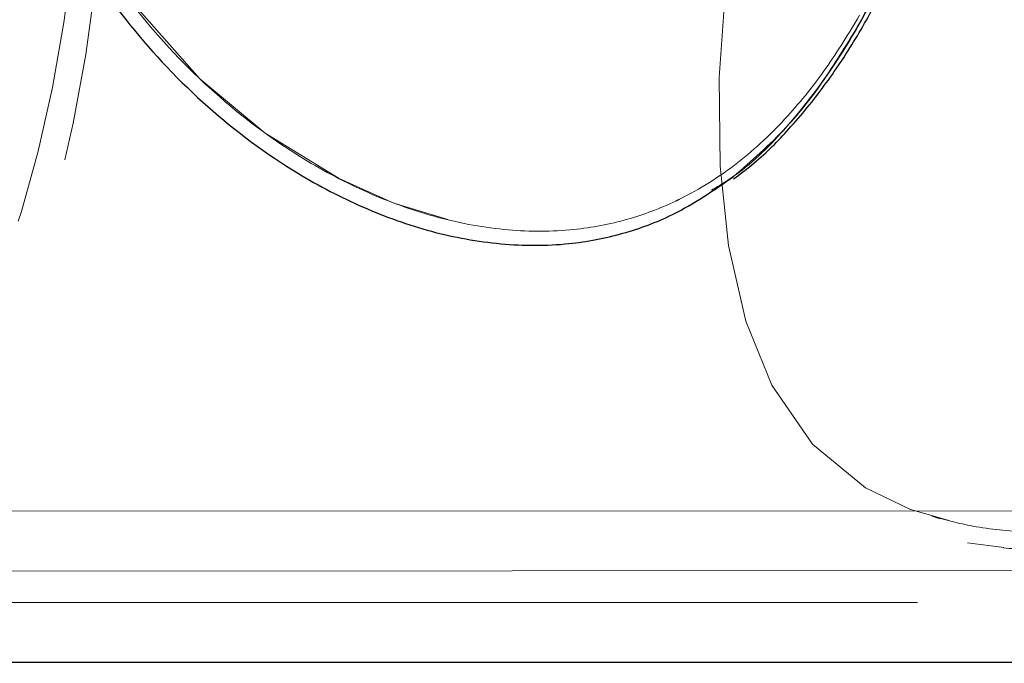
# Model space of a CAD drawing. Units: millimetres. Extents: x 0 to 59.4, y 0 to 42.1.
# Drawn here: x 14 to 14.1, y 15.9 to 16 of the extents above; entities that cross this region are included whole.
import ezdxf

# ---------------------------------------------------------------- set-up
doc = ezdxf.new("R2010")
doc.units = ezdxf.units.MM
doc.linetypes.add('HIDDEN', pattern=[0.1905, 0.127, -0.0635])

msp = doc.modelspace()

# ---------------------------------------------------------------- linework, layer by layer
at = {"color": 7, "linetype": 'HIDDEN', "lineweight": 18}
for p, q in [((13.94380910473988, 15.92948082257187), (14.89783818799184, 15.92995408345139)), ((14.06205327588246, 15.92857650090134), (14.05948979931996, 15.92929652501022)), ((14.06392438489125, 15.92631772328293), (14.06755597668813, 15.92586186695969)), ((13.94381101208852, 15.9234807806102), (14.76766164380238, 15.92388943005478)), ((11.43489224988148, 15.92019179631149), (14.77769429761098, 15.92039802838242))]:
    msp.add_line(p, q, dxfattribs=at)
at = {"color": 7, "linetype": 'Continuous', "lineweight": 25}
msp.add_line((12.20650632458852, 15.91423943806564), (14.53484876233266, 15.91438320446884), dxfattribs=at)
at = {"color": 7, "linetype": 'HIDDEN', "lineweight": 18, "flags": 128}
for points in [[(13.9487453230016, 16.082596571931), (13.95184857922719, 16.08113792706406), (13.95488126355336, 16.07899716664231), (13.95781858044789, 16.07619241047776), (13.96063001233266, 16.07274893093979), (13.96329457837269, 16.06869676876938), (13.96578557568715, 16.06407120991623), (13.96808583813832, 16.05891350079453), (13.97017057019399, 16.05326846409714), (13.97202451306508, 16.0471859293071), (13.97362859326527, 16.04071930218613), (13.97497136670277, 16.03392532635605), (13.97603948193715, 16.02686384488022), (13.97682530957387, 16.01959684658921), (13.97731931286977, 16.01218846608078), (13.97751958447621, 16.00470331478989), (13.97742230969594, 15.99720743466294), (13.97702939587758, 15.98976686764633), (13.9763446577184, 15.98244670201218), (13.9753738172643, 15.97531131077683), (13.9741245039098, 15.96842363644516), (13.97261006909535, 15.9618439989177), (13.9708400495641, 15.95563009549057), (13.96883351880238, 15.94983700085556), (13.96660573559926, 15.94451502133286), (13.96417768078969, 15.93971136380112), (13.96157033520863, 15.93546822834885), (13.95880658703969, 15.93182256985581), (13.95591123181508, 15.92880681324875), (13.95290906506703, 15.92644718457138), (13.94982678967641, 15.92476466465866), (13.94669110852406, 15.92377379704392), (13.94352872449086, 15.92348364163315), (13.94037015515492, 15.923896105775), (13.93724019604848, 15.92500832844651), (13.93416745740102, 15.9268098192302), (13.93118054944203, 15.92928531933701), (13.92830236035512, 15.93241289425766), (13.92556150036977, 15.93616488743698), (13.92298085766957, 15.94050863552964), (13.92058332043813, 15.9454055147258), (13.91838796216176, 15.95081284809982), (13.91641576367543, 15.95668319035446), (13.91468579846547, 15.96296480465805), (13.91320951062367, 15.96960213948166), (13.9120021589391, 15.97653749752915), (13.91107518750355, 15.98370960522568), (13.91043431836293, 15.9910552816478), (13.91008718091176, 15.99851039219772), (13.91003568249867, 16.00600913334763), (13.9102817304723, 16.0134854631511), (13.91081960278676, 16.02087405491745), (13.91164929944203, 16.02810982037461), (13.91276128369496, 16.03512910176193), (13.91414411145375, 16.04187014866745), (13.91578824597524, 16.04827383328354), (13.91767842847035, 16.05428412724411), (13.91979749280141, 16.05984762478744), (13.9221282728307, 16.06491592694199), (13.92464788037465, 16.06944444943344), (13.92733724194692, 16.07339313794052), (13.93016965466664, 16.07672742176926), (13.93312223035023, 16.079418213853), (13.93616826611684, 16.08144143391526), (13.93928105908559, 16.08277967739975), (13.94243199902699, 16.08342078495895), (13.94559629040883, 16.08335974980271), (13.9487453230016, 16.082596571931)], [(13.94823606091664, 16.07671025563156), (13.95124394971059, 16.07531359959519), (13.95417745190785, 16.07322529126083), (13.95701367932485, 16.07046511937057), (13.95972020703481, 16.06706002522385), (13.96227414685414, 16.06304267216599), (13.96465070325062, 16.05845144558823), (13.96682508069203, 16.05333092976486), (13.96877820569203, 16.04773047734177), (13.97048909741566, 16.04170373249924), (13.9719444044225, 16.03530886937058), (13.97312696057485, 16.02860763836777), (13.97402722912953, 16.02166417408859), (13.97463758069203, 16.01454571057236), (13.97494847851918, 16.00732067395126), (13.97495992261098, 16.00005868245041), (13.97467191296742, 15.99282983113205), (13.97408635693715, 15.98570326138413), (13.97320706921742, 15.97874811459458), (13.97204549390004, 15.97203090954697), (13.97061116772816, 15.9656167345134), (13.96891934949086, 15.95956733990586), (13.96698339062856, 15.95394066143906), (13.96482617932484, 15.94879105854904), (13.96246488171742, 15.94416836071884), (13.95992429333852, 15.94011667538559), (13.95722730237172, 15.93667534161484), (13.95440061169789, 15.9338772611705), (13.95147283154652, 15.9317496137706), (13.94847066479848, 15.93031290341294), (13.94542272168324, 15.92958048153794), (13.94235761243031, 15.92955997754013), (13.93930776196645, 15.93025139141952), (13.93630178052113, 15.93164804745591), (13.93336637097524, 15.93373635579025), (13.93053014355824, 15.93649652768051), (13.92782361584828, 15.93990162182724), (13.92526967602894, 15.94391921330368), (13.92289311963246, 15.94851020146286), (13.92071874219105, 15.95363071728623), (13.91876561719106, 15.9592314081279), (13.91705472546742, 15.96525791455185), (13.91559941846059, 15.97165277768051), (13.91441686230824, 15.9783542471019), (13.91351659375356, 15.9852974729625), (13.91290624219106, 15.99241593647873), (13.91259534436391, 15.99964097309982), (13.91258390027211, 16.00690296460068), (13.91287190991566, 16.01413205433762), (13.91345937329457, 16.02125838566696), (13.91433675366567, 16.02821377087509), (13.91549832898305, 16.03493073750412), (13.91693265515492, 16.04134491253769), (13.91862447339223, 16.04739454556382), (13.92056043225453, 16.05302098561203), (13.92271764355824, 16.05817058850205), (13.92507894116566, 16.06279328633225), (13.92761952954457, 16.0668449716655), (13.93031652051137, 16.07028630543625), (13.93314321118519, 16.07308438588059), (13.93607099133656, 16.07521203328049), (13.93907315808461, 16.07664898205674), (13.94212110119985, 16.07738116551316), (13.94518621045277, 16.07740166951096), (13.94823606091664, 16.07671025563156)], [(13.98500974255727, 16.06006673146164), (13.98260839062856, 16.05793908406174), (13.97638089734242, 16.05033448506271), (13.97180707532094, 16.04237130452072), (13.96852452832387, 16.03347876835739), (13.96677167493031, 16.02374461460983), (13.96678884106801, 16.01342180539048), (13.96876866894887, 16.00269630719101), (13.97279508191273, 15.99207881260788), (13.97883184033559, 15.98200872708237), (13.9868312605016, 15.9728815870372), (13.99340970593617, 15.96742442418015), (14.00081021863148, 15.9628718214122), (14.00631482678578, 15.96041968632614), (14.01209218579457, 15.9586541967479), (14.01814038830922, 15.95770576764023), (14.02421529370473, 15.95775273610031), (14.02973897534535, 15.95878341961777), (14.0349498518102, 15.96077254582321), (14.04074246960805, 15.96439913082993), (14.04591519910023, 15.9692206697551), (14.05141980725453, 15.97650101948654), (14.05614621716664, 15.98517826367294), (14.05965955334828, 15.99374512005722), (14.06259305554555, 16.00311473179734), (14.06477696973012, 16.01252988148605), (14.06632382947133, 16.02230933476364), (14.06714589673207, 16.03244522381699), (14.06708104687855, 16.04235246945298), (14.06606061536, 16.05135563183701), (14.06397588330434, 16.05949571896469), (14.06191976147816, 16.06430438328659), (14.06191976147816, 16.06430438328659)], [(14.05948979931996, 15.92929652501022), (14.05818898755238, 15.92966202069199), (14.05368383008168, 15.93183258343613), (14.04835279065297, 15.93622282315171), (14.04426724988148, 15.94216087628281), (14.04167897778676, 15.94856289196884), (14.03993375378773, 15.95616677571213), (14.03908689099477, 15.96412971783554), (14.03898389416859, 15.97302201558029), (14.03967626172231, 15.98275616932785), (14.04121549206898, 15.99307897854721), (14.04368550854848, 16.00380471516526), (14.04711873608754, 16.01442268658554), (14.05157811719105, 16.02449348736679), (14.05723912793324, 16.03362134266769), (14.06197125989125, 16.03907922078049), (14.06755025464223, 16.04363277722275), (14.07196004468129, 16.04608538914597), (14.07689626294301, 16.04785159397995), (14.08247525769399, 16.04880073834336), (14.08857305127309, 16.04875448513901), (14.09460599499867, 16.04772475529587), (14.10075719433949, 16.04573610592758), (14.10812146741078, 16.04211047459519), (14.11512334424184, 16.03728941250717), (14.12286145764516, 16.03001001645005), (14.12949712353871, 16.02133348751938), (14.13414723950551, 16.01276710797226), (14.13751180249379, 16.00339773465073), (14.13928754407094, 15.99398306179917), (14.13950307446645, 15.98420384694016), (14.13791425305531, 15.97406771946823), (14.13437039929555, 15.96416023541367), (14.1290717847936, 15.95515659619248), (14.12200315076039, 15.94701603222763), (14.11638600903676, 15.94220689106857), (14.11638600903676, 15.94220689106857)]]:
    msp.add_lwpolyline(points, dxfattribs=at)
at = {"color": 7, "linetype": 'HIDDEN', "lineweight": 18}
for points, knots in [([(14.06455571728871, 16.05946353245652), (14.06519938470906, 16.05717837610404), (14.06669741384547, 16.05186005380121), (14.06750326751281, 16.0429986740278), (14.06756103006079, 16.03297009054458), (14.06671623683751, 16.02276709671067), (14.06511884319595, 16.01264157414802), (14.06287471209401, 16.00287096060641), (14.05996161803469, 15.99341724662567), (14.05627336536184, 15.98427718091991), (14.05174199310731, 15.97567016592456), (14.04642639742669, 15.96857716226054), (14.04186129082768, 15.96389469346846), (14.03902389327384, 15.96219083545071), (14.03822476941274, 15.96171096135056)], [0, 0, 0, 0, 0.06694766713699157, 0.1558095886401923, 0.2500715203153342, 0.3501364390834082, 0.444544663485448, 0.539397322836996, 0.6330573546878835, 0.7236262938293302, 0.817540440096562, 0.9066931771554152, 0.9737210922598157, 1, 1, 1, 1]), ([(14.05308492261098, 15.97925856877243), (14.05199562810361, 15.97746242472509), (14.04983998120737, 15.973907966023), (14.04580470900424, 15.96888356812353), (14.04097597279074, 15.96430046478015), (14.03695829831378, 15.96174461991037), (14.033200008246, 15.95992500100823), (14.02971762346535, 15.95861648497016), (14.02404359582543, 15.95754879065505), (14.01760415221756, 15.95754157875175), (14.01076968689434, 15.95879131070098), (14.00399067707881, 15.96118236249434), (13.99649260215722, 15.9650573155472), (13.98851675908717, 15.97091239694224), (13.98103859584806, 15.97868890814561), (13.9750240527982, 15.98736025789202), (13.97065116347654, 15.99631685978938), (13.96773993683131, 16.0057438811523), (13.96635889805842, 16.01543139439821), (13.96664769378342, 16.02543980791004), (13.96876918381838, 16.03555109908153), (13.97298400507946, 16.04527413038702), (13.97735059617145, 16.05238334165302), (13.98071116718851, 16.05567184784219), (13.98146779614613, 16.05641225148117)], [0, 0, 0, 0, 0.03662861132700758, 0.07248577109899262, 0.1121136398414753, 0.1523450511389628, 0.1548597327322523, 0.1849896500598882, 0.2169054816410606, 0.255129348394778, 0.29667818789272, 0.3375449120765375, 0.3801409021815926, 0.4435632533983996, 0.5092693130882413, 0.5675065757550313, 0.6270645843444596, 0.6824825070077641, 0.7390390239843235, 0.7970453891848163, 0.8564067036605711, 0.9180396734168137, 0.9815467204368409, 1, 1, 1, 1]), ([(14.12149961072133, 16.03360656071579), (14.12317597673254, 16.03181783956192), (14.12664007734724, 16.02812156440053), (14.13174132111315, 16.02087012784285), (14.13644417103763, 16.01182423606317), (14.13986496375671, 16.00112622876523), (14.14129217397772, 15.9901720196792), (14.14079745597263, 15.97963732605378), (14.13848431941389, 15.96976730237565), (14.13470262848477, 15.96075902793834), (14.12945180174732, 15.95254732352407), (14.12275870312594, 15.94503943358887), (14.11465070972029, 15.93847938315361), (14.10598215382547, 15.93343175441843), (14.09738266196335, 15.92983171050456), (14.0897839595815, 15.92756588913818), (14.08269758409947, 15.926189323182), (14.07633961722067, 15.92551106574479), (14.07027507205172, 15.92546369334979), (14.06477879629572, 15.92601548137883), (14.05995191283422, 15.92714925094734), (14.05530419073728, 15.92895963321718), (14.0508581256712, 15.93177622512443), (14.04636224343185, 15.93640242489124), (14.04267580517661, 15.94294827780924), (14.0401495494789, 15.9512931068853), (14.03881943893804, 15.96064656082768), (14.03851815697664, 15.97052052130879), (14.03912983230499, 15.98078570545776), (14.04049750099017, 15.99089851038768), (14.0425713012283, 16.00080542743938), (14.04528216887312, 16.01037221012651), (14.04870806641956, 16.01956060741175), (14.05301741562478, 16.0283909651656), (14.0583458180543, 16.0364638433779), (14.06430482716614, 16.04261976282817), (14.07036155745123, 16.04668200342855), (14.07617292969337, 16.04915695339859), (14.08260945878281, 16.05039492516866), (14.08909489387371, 16.05036403485916), (14.09534742949379, 16.04923811094108), (14.10196191351726, 16.04710900490772), (14.10899670063482, 16.04360616408426), (14.11581499591616, 16.03895053860366), (14.1197154591628, 16.03528380126843), (14.12149961072133, 16.03360656071579)], [0, 0, 0, 0, 0.02039922232993715, 0.0421536574589572, 0.07362015886211672, 0.1049661284200288, 0.1352026338199249, 0.1651662322560617, 0.1923031015415083, 0.2192314554128762, 0.2461549118483299, 0.2731152341110033, 0.3026692229833222, 0.3326469078674299, 0.3563496362392322, 0.3801740368558597, 0.3985582171574064, 0.416410192030584, 0.4333566285976745, 0.4489877624995579, 0.4623075751315364, 0.4745311270446797, 0.4903891466144228, 0.5057332019681386, 0.5278120615654517, 0.5522217988609012, 0.5779747433351695, 0.6062973564473741, 0.6343661383021365, 0.6635401695916586, 0.6912195869670584, 0.718606838037567, 0.7462896084638162, 0.7727929710582263, 0.800292774707088, 0.8265539931454174, 0.8435325082787362, 0.8607323555898115, 0.8788034295185414, 0.8977408741305151, 0.9144169841012919, 0.9315376775363465, 0.9554559879617809, 0.9796246590531824, 1, 1, 1, 1]), ([(14.12522084790395, 16.02725294400131), (14.12366240171288, 16.02906053509552), (14.12052801553732, 16.03269600776645), (14.11486197945737, 16.03768200162765), (14.10835136952661, 16.04220870340315), (14.10325058702044, 16.04474680368303), (14.09865955367762, 16.04656825868867), (14.09468253598895, 16.0478445282362), (14.08856796970536, 16.04892972399423), (14.08216062150334, 16.04899465622377), (14.07584822455108, 16.04778091704332), (14.07008051013522, 16.04536982295433), (14.06416214250824, 16.04143563899485), (14.05826906296228, 16.03542857013167), (14.05303823588945, 16.02759194638741), (14.0487723034333, 16.01893905507515), (14.04542849747717, 16.0100266740726), (14.04275081809553, 16.0006743139154), (14.04073539043323, 15.99108445158988), (14.0393849069206, 15.98120259357528), (14.0387954538924, 15.97126648072451), (14.03908761259215, 15.96160590679819), (14.04039587111938, 15.95254162372138), (14.04289132518608, 15.94436447504267), (14.04651403642146, 15.93800740220497), (14.05096372811863, 15.93345417228849), (14.05534971683672, 15.93078264633636), (14.05858633424406, 15.92938527563424), (14.06015260238759, 15.92902572901528), (14.06032521802113, 15.92898610402023)], [0, 0, 0, 0, 0.03629218202485692, 0.07299174926381227, 0.1145314941175703, 0.1567013231723529, 0.1592935361052252, 0.1897143089161814, 0.220073708992427, 0.2535091136584901, 0.2866661592586143, 0.3171924868451128, 0.3480527513376415, 0.3942574754445667, 0.4442163105056667, 0.4908753870208445, 0.54082611960341, 0.5889030049635952, 0.6388203821782817, 0.6898558936690977, 0.7405777807459349, 0.7901567810888597, 0.8367247591109854, 0.8795901518333568, 0.9195965066921677, 0.9467964271901925, 0.9755467099930222, 0.9973050462884678, 1, 1, 1, 1]), ([(14.0675311811559, 15.92583087254441), (14.06908039662972, 15.92567380330989), (14.07284785299014, 15.92529183482546), (14.07884549839556, 15.92537317111868), (14.08541950743198, 15.92597329541546), (14.09182073333765, 15.92716897422967), (14.09799083709366, 15.92890796374365), (14.10387809494635, 15.93117093788398), (14.10943451284757, 15.93392034053121), (14.11461596106996, 15.93711997386802), (14.11938505698103, 15.94072782804831), (14.12371318787914, 15.94470422269957), (14.12758580123849, 15.94901211356579), (14.13099706084268, 15.95362910260712), (14.13394278270977, 15.95855031825154), (14.13642281424893, 15.96377262767154), (14.13841380069805, 15.96930185342266), (14.13990129614318, 15.97513788503715), (14.14077593808386, 15.98126258256009), (14.14112416128074, 15.985499983137), (14.14102899151832, 15.9876692616768), (14.14102704602406, 15.98771360684311)], [0, 0, 0, 0, 0.04292986690191145, 0.1043989056681822, 0.1650649517846251, 0.2248629806684868, 0.2837438698368629, 0.341656347672026, 0.3985897277792361, 0.4545027889643097, 0.509387481919331, 0.5632949193127113, 0.6163794579239542, 0.6689299228001327, 0.7213936411831776, 0.7743445727010808, 0.8281432239896878, 0.8832723291805853, 0.9401065505971048, 0.9987756367262814, 1, 1, 1, 1]), ([(14.06032521802113, 15.92898610402023), (14.06169260794546, 15.92862674056942), (14.06481979771666, 15.92780488450077), (14.07008506533432, 15.92732668348119), (14.0760221635462, 15.92735882677432), (14.08231406874943, 15.92801578742887), (14.08924835847275, 15.92935031538762), (14.09675773444912, 15.931545859204), (14.10514271334871, 15.93505522417129), (14.11326252112947, 15.93956648969377), (14.11812833771865, 15.94374000460942), (14.12034947949574, 15.9456451253978)], [0, 0, 0, 0, 0.06553021402885216, 0.1498661145374382, 0.244317088208011, 0.3408263018076958, 0.4429724656036617, 0.5717226778682152, 0.7030658101441851, 0.8644558581178962, 1, 1, 1, 1])]:
    msp.add_open_spline(points, degree=3, knots=knots, dxfattribs=at)
at = {"color": 8, "linetype": 'Continuous', "lineweight": 25}
for points, knots in [([(14.05305631238148, 15.97837761212265), (14.05417790525863, 15.98048854518463), (14.05699399267838, 15.98578866090479), (14.06048905668578, 15.99490402285269), (14.06358252424394, 16.00549120557996), (14.06579849228323, 16.01631379626857), (14.06713342364588, 16.02671048743167), (14.06763335880442, 16.03649171247607), (14.06731307766116, 16.04539622326521), (14.06649879084208, 16.05269758929039), (14.06528857842033, 16.05685976399718), (14.06484754162953, 16.05837658215439)], [0, 0, 0, 0, 0.08680927479235458, 0.2179601098061596, 0.3537583673931968, 0.4873076797046356, 0.6189133099771247, 0.7343321527961916, 0.8426753906067933, 0.9426663124654111, 1, 1, 1, 1]), ([(14.04039533215688, 15.96305993367111), (14.0422202395716, 15.96465042745228), (14.04562209430012, 15.96761530596966), (14.04973991363639, 15.97289657790424), (14.05193845892389, 15.97653012829361), (14.05305631238148, 15.97837761212265)], [0, 0, 0, 0, 0.3625863570398226, 0.6759061326820986, 1, 1, 1, 1])]:
    msp.add_open_spline(points, degree=3, knots=knots, dxfattribs=at)
at = {"color": 7, "linetype": 'Continuous', "lineweight": 25}
for points, knots in [([(14.04043538647816, 15.96283772755539), (14.0412191513176, 15.96342804968224), (14.04330019751126, 15.96499546831767), (14.04578379503737, 15.96756989480282), (14.04865819020913, 15.97094111772156), (14.05143649025734, 15.97478386356076), (14.05439955389343, 15.97974911992098), (14.05705696872839, 15.98512328772149), (14.05941054148906, 15.99082690202091), (14.06145241638541, 15.99676510944828), (14.06319621735514, 16.00283455562989), (14.06465987910823, 16.00893958575269), (14.06584731544455, 16.01496515011862), (14.06675839760313, 16.02090796290952), (14.06740104848032, 16.02678084172062), (14.06778458347885, 16.03262555631512), (14.06788324693282, 16.03837646674708), (14.06768398242204, 16.0439485278085), (14.06716865885559, 16.04924743113045), (14.0664167262474, 16.0539546504606), (14.06565154704743, 16.05683299292942), (14.0653167493932, 16.0580923872081)], [0, 0, 0, 0, 0.02863649845604762, 0.0760354038778355, 0.1040221156060637, 0.1580841865638799, 0.2142812945040685, 0.2727582973395081, 0.3330533621044892, 0.3944013539873931, 0.4560958002164101, 0.5174556323740234, 0.5777401164407289, 0.6354466158712545, 0.6930299081586984, 0.7502684492289348, 0.8064871893570822, 0.8609817890763605, 0.9130390311473953, 0.9619509673263973, 1, 1, 1, 1]), ([(13.96533925610707, 16.01888659764206), (13.96527981047666, 16.01773940215817), (13.96505022724226, 16.01330885195881), (13.96641231458362, 16.00561313101065), (13.96923545073137, 15.99596870397093), (13.97372711927556, 15.98673642824543), (13.97978471642042, 15.97788331841235), (13.98741069858688, 15.96987556523095), (13.99547833183348, 15.96386778195659), (14.003154522046, 15.95987050710792), (14.00999153722937, 15.95741674966309), (14.01696313788326, 15.95614365363384), (14.02348643108353, 15.95610999008529), (14.02928671335816, 15.9572314310673), (14.03497017245976, 15.95931327796041), (14.0384169667244, 15.96169365976228), (14.04039533215688, 15.96305993367111)], [0, 0, 0, 0, 0.03042727942511202, 0.1175123078981627, 0.2051126826961188, 0.2966697498132158, 0.3883784771461262, 0.4886556431607845, 0.5885534883781591, 0.6536059831310997, 0.717585621876213, 0.7804576181198533, 0.8407033956644121, 0.8893888330950513, 0.9365122220100548, 1, 1, 1, 1])]:
    msp.add_open_spline(points, degree=3, knots=knots, dxfattribs=at)

doc.saveas('drawing.dxf')
